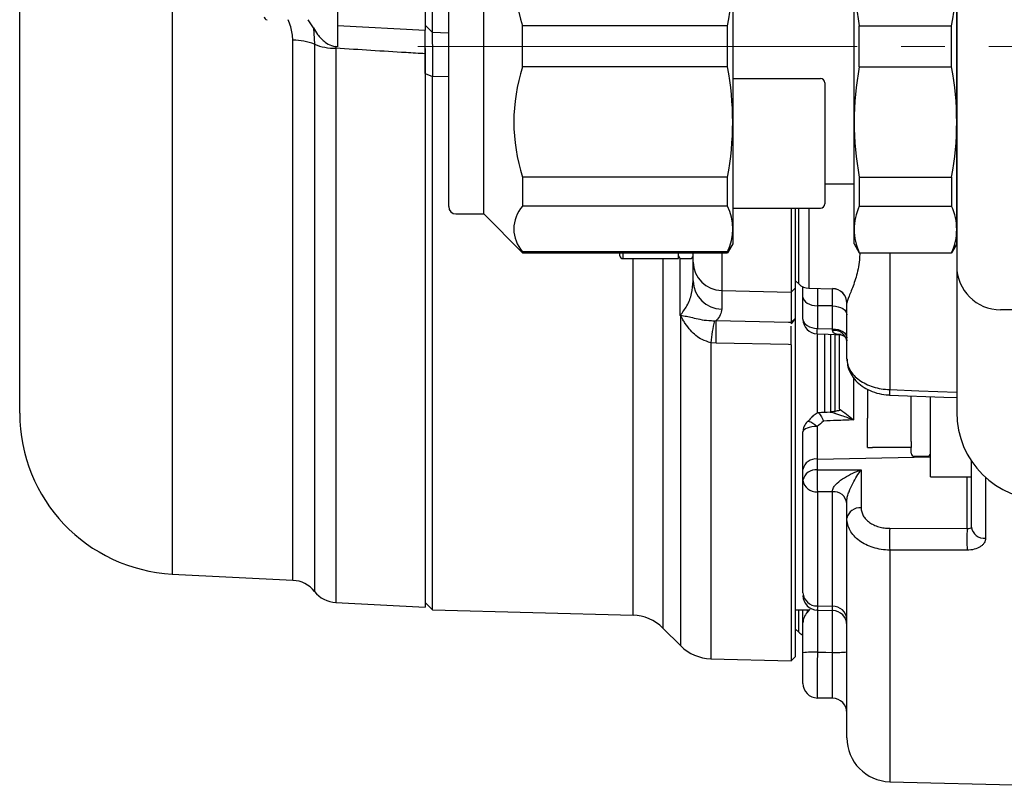
# Model space of a CAD drawing. Extents: x 239 to 1175, y 88 to 924.
# Drawn here: x 248 to 316, y 138 to 190 of the extents above; entities that cross this region are included whole.
import ezdxf

# ---------------------------------------------------------------- set-up
doc = ezdxf.new("R2010")
doc.units = 0
doc.header["$LTSCALE"] = 3
doc.header["$MEASUREMENT"] = 0
doc.linetypes.add('sekkei(A2)', pattern=[14.2875, 9.525, -1.5875, 1.5875, -1.5875])
doc.linetypes.add('一点鎖線', pattern=[13, 10, -1, 1, -1])
doc.layers.get('0').update_dxf_attribs({"linetype": 'CONTINUOUS'})
doc.layers.add('CENTER', color=3, linetype='sekkei(A2)')

# ---------------------------------------------------------------- blocks, each defined once
blk = doc.blocks.new('A$C0e15c42d')
for p, q in [((-197.076, 57.546), (-197.076, -57.546)), ((-207.5, -46.561), (-207.5, 46.561)), ((-143.5, 46.5), (-143.5, -46.5)), ((-143.5, -7), (-143.5, -36)), ((-158.8, -8), (-158.8, -35)), ((-150.5, -35), (-150.5, -8)), ((-143.5, -35), (-143.5, -8)), ((-175.8, -32.95), (-175.8, -10.05)), ((-178.2, -32.45), (-178.2, -10.55)), ((-179.8, -12.092), (-179.8, -20.388)), ((-185.8, -12.361), (-185.8, -20.074)), ((-179.326, -12.273), (-179.326, -20.534)), ((-187.428, -20.238), (-187.788, -19.676)), ((-185.8, -20.074), (-179.8, -20.388)), ((-179.8, -20.048), (-179.326, -20.534)), ((-173.15, -22.907), (-173.15, -20.093)), ((-159.146, -20.093), (-173.15, -20.093)), ((-159.146, -22.907), (-159.146, -20.093)), ((-150.154, -22.907), (-150.154, -20.093)), ((-150.154, -20.093), (-143.846, -20.093)), ((-143.846, -22.907), (-143.846, -20.093)), ((-187.428, -20.238), (-187.369, -21.353)), ((-179.326, -20.534), (-178.2, -20.563)), ((-188.833, -57.978), (-188.833, -21.078)), ((-187.369, -21.353), (-187.369, -58.735)), ((-185.8, -21.526), (-185.909, -21.515)), ((-185.909, -21.515), (-185.905, -21.628)), ((-185.905, -21.628), (-185.905, -59.492)), ((-179.8, -22.007), (-179.8, -59.812)), ((-179.8, -23.359), (-179.3, -23.555)), ((-159.146, -22.907), (-173.15, -22.907)), ((-150.154, -22.907), (-143.846, -22.907)), ((-179.3, -23.555), (-179.3, -23.552)), ((-178.2, -23.581), (-179.3, -23.552)), ((-179.3, -60), (-179.3, -23.555)), ((-158.8, -23.7), (-152.8, -23.7)), ((-152.5, -24), (-152.5, -32.25)), ((-159.146, -30.426), (-173.15, -30.426)), ((-173.15, -30.426), (-173.15, -32.415)), ((-159.146, -32.415), (-159.146, -30.426)), ((-152.5, -30.9), (-150.5, -30.9)), ((-150.154, -30.426), (-143.846, -30.426)), ((-150.154, -30.426), (-150.154, -32.415)), ((-143.846, -30.426), (-143.846, -32.415)), ((-177.7, -32.95), (-175.8, -32.95)), ((-175.8, -32.95), (-173.15, -35.6)), ((-159.146, -32.415), (-173.15, -32.415)), ((-158.8, -32.55), (-152.8, -32.55)), ((-154.8, -32.55), (-154.8, -38.294)), ((-154.5, -38.004), (-154.5, -32.55)), ((-154.286, -37.732), (-154.286, -32.55)), ((-153.596, -32.55), (-153.596, -38.025)), ((-150.154, -32.415), (-143.846, -32.415)), ((-159.146, -35.53), (-173.15, -35.53)), ((-173.15, -35.53), (-173.15, -35.6)), ((-173.15, -35.6), (-159.146, -35.6)), ((-166.5, -35.799), (-166.5, -35.6)), ((-166.3, -35.6), (-166.3, -35.999)), ((-162.5, -35.999), (-162.5, -35.6)), ((-161.5, -36.243), (-161.5, -35.6)), ((-159.552, -35.6), (-159.552, -38.174)), ((-158.8, -35), (-159.146, -35.6)), ((-159.146, -35.6), (-159.146, -35.53)), ((-150.5, -35), (-150.154, -35.6)), ((-150.154, -35.6), (-143.846, -35.6)), ((-148.079, -35.6), (-148.079, -44.945)), ((-143.5, -35), (-143.846, -35.6)), ((-166.3, -35.999), (-162.5, -35.999)), ((-165.61, -60.358), (-165.61, -35.999)), ((-163.567, -35.999), (-163.567, -61.236)), ((-162.379, -39.882), (-162.379, -35.983)), ((-162.3, -35.999), (-161.7, -35.999)), ((-161.5, -37.522), (-161.5, -36.243)), ((-154.5, -37.518), (-154.286, -37.732)), ((-159.552, -38.174), (-154.8, -38.294)), ((-159.552, -38.174), (-159.552, -39.453)), ((-154.8, -38.294), (-154.5, -38.004)), ((-154.8, -38.294), (-154.8, -40.351)), ((-154.5, -40.044), (-154.5, -38.004)), ((-154, -38.623), (-154, -37.919)), ((-153.596, -38.025), (-151.983, -38.053)), ((-151.983, -38.053), (-151.983, -38.048)), ((-154, -40.146), (-154, -38.623)), ((-153.017, -39.217), (-153.017, -40.764)), ((-151.983, -40.798), (-151.983, -39.236)), ((-151, -42.856), (-151, -39.047)), ((-137.5, -39.5), (-140.5, -39.5)), ((-162.346, -62.457), (-162.346, -39.909)), ((-160.05, -40.24), (-159.928, -40.232)), ((-154.551, -40.111), (-154.8, -40.457)), ((-154.8, -40.351), (-154.551, -40.111)), ((-154.5, -63.179), (-154.5, -40.044)), ((-154.8, -40.351), (-154.8, -40.457)), ((-153.017, -40.764), (-151.983, -40.798)), ((-153, -46.565), (-153, -41.199)), ((-152.5, -46.498), (-152.5, -41.202)), ((-152.1, -46.536), (-152.1, -41.229)), ((-151.8, -46.498), (-151.8, -41.21)), ((-151.5, -46.28), (-151.5, -41.153)), ((-160.304, -41.744), (-160.304, -63.335)), ((-159.928, -41.765), (-160.304, -41.744)), ((-154.8, -41.882), (-154.8, -63.479)), ((-150.552, -44.118), (-150.552, -47.014)), ((-149.6, -44.93), (-149.6, -46.9)), ((-146.6, -48.487), (-146.6, -45.387)), ((-145.3, -50.9), (-145.3, -45.434)), ((-149.6, -48.9), (-149.6, -46.9)), ((-153.026, -47.465), (-153.026, -49.691)), ((-154, -50.398), (-154, -47.843)), ((-146.6, -48.9), (-149.243, -48.9)), ((-146.6, -48.487), (-146.6, -48.9)), ((-146.6, -49.3), (-146.6, -48.9)), ((-153.026, -49.691), (-145.3, -49.548)), ((-153.026, -49.691), (-153.026, -50.435)), ((-146.4, -49.5), (-145.5, -49.5)), ((-154, -51.142), (-154, -50.398)), ((-150.026, -50.424), (-150.026, -53.034)), ((-142.5, -54.337), (-142.5, -49.817)), ((-145.3, -50.9), (-142.5, -50.9)), ((-142.792, -54.436), (-142.792, -50.9)), ((-141.526, -50.949), (-141.526, -55.103)), ((-154, -58.823), (-154, -51.142)), ((-151.983, -51.924), (-153.017, -51.929)), ((-153.017, -51.929), (-153.017, -59.728)), ((-151.983, -59.753), (-151.983, -51.924)), ((-151, -53.741), (-151, -52.515)), ((-151, -68.737), (-151, -53.741)), ((-148.079, -54.425), (-142.792, -54.436)), ((-148.079, -55.911), (-148.079, -71.736)), ((-197.076, -57.546), (-188.833, -57.978)), ((-185.905, -59.492), (-179.8, -59.812)), ((-179.8, -59.5), (-179.3, -60)), ((-153.017, -59.728), (-151.983, -59.753)), ((-179.3, -60), (-165.61, -60.358)), ((-154.5, -60), (-153.551, -60)), ((-154.286, -61.522), (-154.286, -60)), ((-154, -60.891), (-154, -60)), ((-153.707, -60), (-153.707, -60.207)), ((-153.024, -60.012), (-151.978, -60.036)), ((-153.017, -59.942), (-153.017, -62.886)), ((-151.983, -62.904), (-151.983, -60.036)), ((-154, -62.93), (-154, -60.891)), ((-163.567, -61.236), (-162.346, -62.457)), ((-154.5, -61.308), (-154.286, -61.522)), ((-151, -61.286), (-151, -61.286)), ((-154.8, -63.479), (-154.5, -63.179)), ((-160.304, -63.335), (-154.8, -63.479)), ((-151.983, -66.035), (-153.017, -66.017)), ((-148.079, -71.736), (-138.7, -71.982))]:
    blk.add_line(p, q)
at = {"flags": 128}
for points in [[(-154, -38.623), (-153.981, -38.738), (-153.926, -38.848), (-153.835, -38.95), (-153.713, -39.04), (-153.565, -39.114), (-153.395, -39.169), (-153.21, -39.204), (-153.017, -39.217)], [(-151.983, -39.236), (-152.528, -39.226), (-153.017, -39.217)], [(-151.983, -39.236), (-151.79, -39.249), (-151.605, -39.284), (-151.435, -39.34), (-151.287, -39.414), (-151.165, -39.503), (-151.074, -39.605), (-151.019, -39.715), (-151, -39.83)], [(-159.928, -40.232), (-155, -40.347), (-154.8, -40.351)], [(-154, -40.146), (-153.981, -40.265), (-153.926, -40.38), (-153.835, -40.486), (-153.713, -40.579), (-153.565, -40.656), (-153.395, -40.714), (-153.21, -40.75), (-153.017, -40.764)], [(-151.983, -40.798), (-151.79, -40.812), (-151.605, -40.848), (-151.435, -40.906), (-151.287, -40.983), (-151.165, -41.076), (-151.074, -41.182), (-151.019, -41.297), (-151, -41.416)], [(-153.033, -41.146), (-152.279, -41.171), (-151.404, -41.2)], [(-154.8, -41.882), (-155, -41.877), (-159.928, -41.765)], [(-148.079, -44.945), (-146.08, -45.024), (-143.5, -45.126)], [(-148.091, -45.318), (-144.391, -45.463), (-143.5, -45.498)], [(-153.026, -47.465), (-153.218, -47.474), (-153.401, -47.497), (-153.569, -47.532), (-153.716, -47.579), (-153.837, -47.636), (-153.926, -47.701), (-153.981, -47.771), (-154, -47.843)], [(-153.702, -47.132), (-153.654, -47.108), (-153.571, -47.116), (-153.461, -47.158), (-153.33, -47.233), (-153.182, -47.337), (-153.026, -47.465)], [(-142.792, -55.92), (-144.791, -55.917), (-148.079, -55.911)], [(-153.017, -62.886), (-152.446, -62.896), (-151.983, -62.904)]]:
    blk.add_lwpolyline(points, dxfattribs=at)
for centre, radius, start, end in [((-161.671, -16.334), 12.079, 161.86526, 198.13474), ((-179.375, -16.334), 20.575, 349.47134, 10.52866), ((-129.925, -16.334), 20.575, 169.47134, 190.52866), ((-164.075, -16.334), 20.575, 349.47134, 10.52866), ((-190.6, -19.476), 0.2, 180, 270), ((-188.802, -24.944), 3.867, 68.25081, 90.46525), ((-185.936, -17.761), 3.867, 248.25067, 270.46539), ((-161.671, -26.666), 12.079, 161.86526, 198.13474), ((-179.375, -26.666), 20.575, 349.47134, 10.52866), ((-129.925, -26.666), 20.575, 169.47134, 190.52866), ((-164.075, -26.666), 20.575, 349.47134, 10.52866), ((-152.8, -24), 0.3, 0, 90), ((-152.8, -32.25), 0.3, 270, 0), ((-177.7, -32.45), 0.5, 180, 270), ((-171.429, -33.972), 2.321, 137.85821, 222.14179), ((-162.474, -33.972), 3.674, 334.91816, 25.08184), ((-146.667, -34.008), 3.833, 155.4551, 204.5449), ((-147.333, -34.008), 3.833, 335.4551, 24.5449), ((-166.3, -35.799), 0.2, 180, 270), ((-162.3, -35.799), 0.2, 180, 270), ((-161.7, -35.799), 0.2, 270, 0), ((-159.536, -36.209), 1.965, 180.97561, 269.5105), ((-140.5, -36.5), 3, 180, 270), ((-159.536, -37.488), 1.965, 180.97572, 269.51039), ((-153.579, -37.025), 1, 225, 269), ((-152, -39.047), 1, 0.02544, 89.02697), ((-152, -39.053), 1, 0, 89), ((-165.947, -39.18), 3.674, 348.56048, 349.06534), ((-145.106, -43.536), 15.303, 167.56275, 173.27424), ((-207.272, -40.998), 47.351, 359.07278, 0.92722), ((-153, -40.146), 1, 180, 268.09972), ((-165.624, -40.437), 12.611, 356.77739, 358.51477), ((-151.875, -41.789), 0.89, 10.28745, 96.66004), ((-127.075, -45.86), 21.024, 177.50658, 178.52336), ((-196.5, -46.561), 11, 180, 267), ((-137.5, -46.5), 6, 180, 270), ((-153, -47.843), 1, 134.41288, 180), ((-153.133, -50.569), 0.884, 83.0761, 168.87294), ((-146.4, -49.3), 0.2, 180, 270), ((-145.5, -49.3), 0.2, 270, 0), ((-153.133, -51.313), 0.884, 83.07639, 168.87265), ((-128.97, -51.041), 24.064, 178.55662, 182.11286), ((-153.099, -51.024), 0.909, 187.48466, 275.16463), ((-151.901, -52.829), 0.908, 7.49677, 95.17259), ((-150.133, -53.912), 0.884, 83.07603, 168.873), ((-127.606, -55.168), 20.486, 177.92152, 182.07848), ((-122.28, -55.178), 20.525, 177.92741, 182.07259), ((-141.61, -54.207), 0.9, 188.30284, 275.31834), ((-188.938, -59.976), 2, 38.33424, 87), ((-185.8, -57.495), 2, 218.33424, 267), ((-153.047, -58.774), 0.954, 182.94228, 271.78837), ((-153, -59.014), 1, 179.98847, 269.07377), ((-151.953, -60.706), 0.954, 2.93793, 91.78467), ((-165.689, -63.357), 3, 45, 88.5), ((-152, -61.038), 1, 0.01637, 89.03742), ((-153.579, -60.815), 1, 225, 245.08554), ((-160.225, -60.336), 3, 225, 268.5), ((-153.26, -68.517), 5.636, 87.53574, 97.54769), ((-151.74, -57.273), 5.636, 267.5364, 277.54703), ((-153, -65.017), 1, 180.00048, 269.0001), ((-152, -67.035), 1, 0.00032, 89.00021), ((-148, -68.737), 3, 180, 268.5)]:
    blk.add_arc(centre, radius, start, end)
for centre, major_axis, ratio, start_param, end_param in [((-102.84, 0), (63.63, 63.63), 0.131652, 2.375463, 2.37681), ((3359.843, 60.254), (4824.526, 89.349), 0.013798, 3.896548, 3.897454)]:
    blk.add_ellipse(centre, major_axis=major_axis, ratio=ratio, start_param=start_param, end_param=end_param)
for points, knots in [([(-188.833, -21.078), (-188.868, -20.773), (-188.923, -20.297), (-189.093, -19.84), (-189.155, -19.676)], [0, 0, 0, 0, 0.640251, 1, 1, 1, 1]), ([(-185.8, -20.074), (-185.8, -20.178), (-185.8, -20.435), (-185.8, -20.996), (-185.8, -21.411), (-185.8, -21.526)], [0, 0, 0, 0, 0.332815, 0.81571, 1, 1, 1, 1]), ([(-187.428, -20.238), (-187.341, -20.389), (-187.132, -20.755), (-186.721, -21.179), (-186.274, -21.45), (-186.01, -21.497), (-185.909, -21.515)], [0, 0, 0, 0, 0.25357, 0.613847, 0.850615, 1, 1, 1, 1]), ([(-179.8, -23.359), (-179.8, -22.82), (-179.8, -21.742), (-179.8, -20.721), (-179.8, -20.471), (-179.8, -20.388)], [0, 0, 0, 0, 0.401165, 0.802303, 1, 1, 1, 1]), ([(-179.325, -20.554), (-179.324, -20.568), (-179.322, -20.598), (-179.316, -21.201), (-179.309, -22.188), (-179.303, -23.097), (-179.3, -23.552)], [0, 0, 0, 0, 0.208209, 0.471807, 0.735502, 1, 1, 1, 1]), ([(-179.8, -22.007), (-180.238, -21.981), (-182.273, -21.856), (-184.308, -21.728), (-185.905, -21.628)], [0, 0, 0, 0, 0.215199, 1, 1, 1, 1]), ([(-179.8, -21.644), (-179.8, -21.655), (-179.8, -21.761), (-179.8, -21.891), (-179.8, -22.007)], [0, 0, 0, 0, 0.105537, 1, 1, 1, 1]), ([(-150.119, -35.6), (-150.123, -35.768), (-150.133, -35.933), (-150.171, -36.305), (-150.202, -36.508), (-150.319, -37.092), (-150.426, -37.449), (-150.59, -37.915), (-150.645, -38.061), (-150.751, -38.329), (-150.802, -38.453), (-150.935, -38.783), (-151, -38.949), (-151, -39.047)], [0.5154852, 0.5154852, 0.5154852, 0.5154852, 0.5625, 0.5625, 0.625, 0.625, 0.75, 0.75, 0.8125, 0.8125, 0.875, 0.875, 1, 1, 1, 1]), ([(-162.379, -39.882), (-162.217, -39.664), (-161.861, -39.183), (-161.567, -38.388), (-161.522, -37.812), (-161.5, -37.522)], [0, 0, 0, 0, 0.290994, 0.642925, 1, 1, 1, 1]), ([(-153.018, -38.03), (-153.019, -38.038), (-153.02, -38.056), (-153.02, -38.469), (-153.018, -38.968), (-153.017, -39.217)], [0, 0, 0, 0, 0.278505, 0.639249, 1, 1, 1, 1]), ([(-151.983, -39.236), (-151.982, -38.987), (-151.98, -38.488), (-151.98, -38.073), (-151.981, -38.059), (-151.982, -38.053)], [0, 0, 0, 0, 0.360552, 0.721111, 1, 1, 1, 1]), ([(-159.552, -39.453), (-159.568, -39.584), (-159.6, -39.849), (-159.818, -40.104), (-159.928, -40.232)], [0, 0, 0, 0, 0.496242, 1, 1, 1, 1]), ([(-162.379, -39.882), (-162.375, -39.881), (-162.362, -39.88), (-162.349, -39.878), (-162.34, -39.877)], [0, 0, 0, 0, 0.28455, 1, 1, 1, 1]), ([(-162.346, -39.909), (-162.353, -39.903), (-162.364, -39.894), (-162.375, -39.885), (-162.379, -39.882)], [0, 0, 0, 0, 0.644086, 1, 1, 1, 1]), ([(-160.304, -41.744), (-160.501, -41.684), (-161.026, -41.523), (-161.606, -41.019), (-161.996, -40.515), (-162.193, -40.192), (-162.288, -40.02), (-162.332, -39.929), (-162.344, -39.912), (-162.346, -39.909)], [0, 0, 0, 0, 0.2175491, 0.5777847, 0.7868402, 0.893209, 0.9781969, 0.9959249, 1, 1, 1, 1]), ([(-162.34, -39.877), (-162.214, -39.895), (-161.959, -39.93), (-161.535, -40.038), (-161.044, -40.147), (-160.535, -40.233), (-160.18, -40.239), (-160.05, -40.24)], [0, 0, 0, 0, 0.196111, 0.395137, 0.626578, 0.863203, 1, 1, 1, 1]), ([(-154.8, -41.882), (-154.8, -41.523), (-154.8, -40.998), (-154.8, -40.711), (-154.8, -40.619)], [0, 0, 0, 0, 0.681887, 1, 1, 1, 1]), ([(-151.406, -41.191), (-151.516, -41.187), (-151.708, -41.179), (-151.877, -41.096), (-151.96, -41.004), (-151.971, -40.944), (-151.979, -40.906)], [0, 0, 0, 0, 0.410211, 0.722958, 0.821278, 1, 1, 1, 1]), ([(-151.407, -41.201), (-151.399, -41.201), (-151.377, -41.2), (-151.171, -41.286), (-151.025, -41.483), (-151, -41.618), (-151, -41.622), (-151, -41.623)], [0, 0, 0, 0, 0.1856952, 0.4610234, 0.7452592, 0.9428956, 1, 1, 1, 1]), ([(-151, -42.856), (-151, -42.989), (-150.981, -43.12), (-150.908, -43.378), (-150.852, -43.507), (-150.707, -43.753), (-150.618, -43.87), (-150.408, -44.093), (-150.285, -44.2), (-150.017, -44.392), (-149.87, -44.479), (-149.553, -44.634), (-149.382, -44.702), (-148.854, -44.868), (-148.469, -44.933), (-148.079, -44.945)], [0, 0, 0, 0, 0.125, 0.125, 0.25, 0.25, 0.375, 0.375, 0.5, 0.5, 0.625, 0.625, 0.75, 0.75, 1, 1, 1, 1]), ([(-150.986, -42.866), (-150.983, -43.002), (-150.976, -43.316), (-150.799, -43.786), (-150.499, -44.249), (-150.083, -44.647), (-149.567, -44.972), (-148.967, -45.195), (-148.46, -45.309), (-148.164, -45.306), (-148.091, -45.305)], [0, 0, 0, 0, 0.101963, 0.235701, 0.370996, 0.509942, 0.652789, 0.800804, 0.950652, 1, 1, 1, 1]), ([(-151.5, -46.365), (-151.602, -46.397), (-151.707, -46.421), (-151.924, -46.459), (-152.037, -46.473), (-152.15, -46.476)], [0, 0, 0, 0, 0.5, 0.5, 1, 1, 1, 1]), ([(-151.5, -46.28), (-151.347, -46.383), (-151.191, -46.499), (-150.874, -46.746), (-150.712, -46.879), (-150.552, -47.014)], [0, 0, 0, 0, 0.5, 0.5, 1, 1, 1, 1]), ([(-153.338, -46.776), (-153.448, -46.895), (-153.566, -47.021), (-153.687, -47.134), (-153.694, -47.141)], [0, 0, 0, 0, 0.940998, 1, 1, 1, 1]), ([(-153.332, -46.781), (-153.3, -46.745), (-153.203, -46.635), (-153.045, -46.555), (-152.94, -46.502)], [0, 0, 0, 0, 0.334037, 1, 1, 1, 1]), ([(-152.94, -46.502), (-152.899, -46.555), (-152.847, -46.637), (-152.731, -46.84), (-152.666, -46.963), (-152.601, -47.094)], [0, 0, 0, 0, 0.5, 0.5, 1, 1, 1, 1]), ([(-150.552, -47.014), (-150.935, -47.029), (-151.317, -47.044), (-151.699, -47.059), (-152, -47.071), (-152.3, -47.083), (-152.601, -47.094)], [0, 0, 0, 0, 0.001147682, 0.001147682, 0.001147682, 0.002050602, 0.002050602, 0.002050602, 0.002050602]), ([(-152.15, -46.476), (-151.904, -46.531), (-151.638, -46.614), (-151.103, -46.799), (-150.826, -46.903), (-150.552, -47.014)], [0, 0, 0, 0, 0.5, 0.5, 1, 1, 1, 1]), ([(-149.6, -48.9), (-149.596, -48.9), (-149.58, -48.9), (-149.391, -48.9), (-149.243, -48.9)], [0, 0, 0, 0, 0.221045, 1, 1, 1, 1]), ([(-151.979, -51.827), (-151.976, -51.748), (-151.937, -51.66), (-151.825, -51.496), (-151.753, -51.42), (-151.52, -51.202), (-151.344, -51.078), (-150.98, -50.852), (-150.793, -50.753), (-150.412, -50.573), (-150.219, -50.493), (-150.026, -50.424)], [0, 0, 0, 0, 0.125, 0.125, 0.25, 0.25, 0.5, 0.5, 0.75, 0.75, 1, 1, 1, 1]), ([(-151, -52.515), (-151, -52.434), (-150.982, -52.332), (-150.927, -52.128), (-150.892, -52.026), (-150.777, -51.725), (-150.689, -51.539), (-150.507, -51.186), (-150.413, -51.021), (-150.221, -50.707), (-150.124, -50.561), (-150.026, -50.424)], [0, 0, 0, 0, 0.125, 0.125, 0.25, 0.25, 0.5, 0.5, 0.75, 0.75, 1, 1, 1, 1]), ([(-150.026, -53.034), (-150.026, -53.219), (-149.975, -53.401), (-149.831, -53.651), (-149.771, -53.732), (-149.63, -53.883), (-149.55, -53.953), (-149.371, -54.081), (-149.271, -54.139), (-149.06, -54.24), (-148.948, -54.283), (-148.711, -54.353), (-148.587, -54.379), (-148.337, -54.415), (-148.209, -54.424), (-148.079, -54.425)], [0, 0, 0, 0, 0.25, 0.25, 0.375, 0.375, 0.5, 0.5, 0.625, 0.625, 0.75, 0.75, 0.875, 0.875, 1, 1, 1, 1]), ([(-148.079, -55.911), (-148.274, -55.909), (-148.465, -55.894), (-148.84, -55.837), (-149.026, -55.794), (-149.381, -55.684), (-149.549, -55.617), (-149.865, -55.46), (-150.015, -55.369), (-150.284, -55.169), (-150.404, -55.061), (-150.616, -54.825), (-150.706, -54.7), (-150.923, -54.31), (-151, -54.027), (-151, -53.741)], [0, 0, 0, 0, 0.125, 0.125, 0.25, 0.25, 0.375, 0.375, 0.5, 0.5, 0.625, 0.625, 0.75, 0.75, 1, 1, 1, 1]), ([(-142.792, -54.436), (-142.71, -54.442), (-142.634, -54.434), (-142.53, -54.398), (-142.5, -54.37), (-142.5, -54.337)], [0, 0, 0, 0, 0.5, 0.5, 1, 1, 1, 1]), ([(-141.526, -55.103), (-141.526, -55.212), (-141.558, -55.319), (-141.652, -55.467), (-141.69, -55.514), (-141.78, -55.603), (-141.833, -55.645), (-142.007, -55.757), (-142.147, -55.818), (-142.454, -55.899), (-142.622, -55.921), (-142.792, -55.92)], [0, 0, 0, 0, 0.25, 0.25, 0.375, 0.375, 0.5, 0.5, 0.75, 0.75, 1, 1, 1, 1]), ([(-153.017, -59.728), (-153.019, -59.833), (-153.022, -60.005), (-153.023, -59.981), (-153.023, -59.971)], [0, 0, 0, 0, 0.610535, 1, 1, 1, 1]), ([(-151.977, -60.003), (-151.977, -60.013), (-151.978, -60.059), (-151.981, -59.886), (-151.983, -59.753)], [0, 0, 0, 0, 0.230607, 1, 1, 1, 1]), ([(-153.707, -60.161), (-153.81, -60.268), (-153.881, -60.385), (-153.977, -60.635), (-154, -60.763), (-154, -60.891)], [0, 0, 0, 0, 0.5, 0.5, 1, 1, 1, 1]), ([(-154, -65.017), (-154, -65.017), (-154, -65.004), (-154, -64.951), (-154, -64.911), (-154, -64.806), (-154, -64.741), (-154, -64.589), (-154, -64.5), (-154, -64.21), (-154, -63.976), (-154, -63.599), (-154, -63.467), (-154, -63.201), (-154, -63.066), (-154, -62.93)], [0, 0, 0, 0, 0.125, 0.125, 0.25, 0.25, 0.375, 0.375, 0.5, 0.5, 0.75, 0.75, 0.875, 0.875, 1, 1, 1, 1]), ([(-153.017, -62.886), (-153.019, -63.09), (-153.02, -63.292), (-153.022, -63.692), (-153.023, -63.89), (-153.025, -64.455), (-153.025, -64.806), (-153.025, -65.241), (-153.025, -65.374), (-153.024, -65.603), (-153.024, -65.7), (-153.023, -65.858), (-153.022, -65.918), (-153.02, -65.998), (-153.019, -66.017), (-153.017, -66.017)], [0, 0, 0, 0, 0.125, 0.125, 0.25, 0.25, 0.5, 0.5, 0.625, 0.625, 0.75, 0.75, 0.875, 0.875, 1, 1, 1, 1]), ([(-151.983, -66.035), (-151.981, -66.036), (-151.98, -66.016), (-151.978, -65.935), (-151.977, -65.875), (-151.975, -65.639), (-151.975, -65.403), (-151.975, -64.968), (-151.975, -64.806), (-151.976, -64.464), (-151.976, -64.284), (-151.977, -63.905), (-151.978, -63.707), (-151.98, -63.31), (-151.981, -63.108), (-151.983, -62.904)], [0, 0, 0, 0, 0.125, 0.125, 0.25, 0.25, 0.5, 0.5, 0.625, 0.625, 0.75, 0.75, 0.875, 0.875, 1, 1, 1, 1])]:
    blk.add_open_spline(points, degree=3, knots=knots)
for points in [[(-151.979, -40.906), (-151.98, -40.872), (-151.981, -40.836), (-151.983, -40.798)], [(-151.5, -46.28), (-151.5, -46.309), (-151.5, -46.337), (-151.5, -46.365)], [(-152.94, -46.502), (-152.676, -46.493), (-152.413, -46.485), (-152.15, -46.476)], [(-152.601, -47.094), (-152.742, -47.22), (-152.884, -47.343), (-153.026, -47.465)], [(-151.983, -51.924), (-151.981, -51.894), (-151.98, -51.862), (-151.979, -51.827)], [(-153.707, -60.161), (-153.642, -60.094), (-153.573, -60.022), (-153.5, -59.948)]]:
    blk.add_open_spline(points, degree=3)
at = {"layer": 'CENTER', "linetype": '一点鎖線', "lineweight": 13}
blk.add_line((-180.304, -21.5), (-129.897, -21.5), dxfattribs=at)

msp = doc.modelspace()

# ---------------------------------------------------------------- block references
msp.add_blockref('A$C0e15c42d', (455.801, 209.5))

doc.saveas('drawing.dxf')
